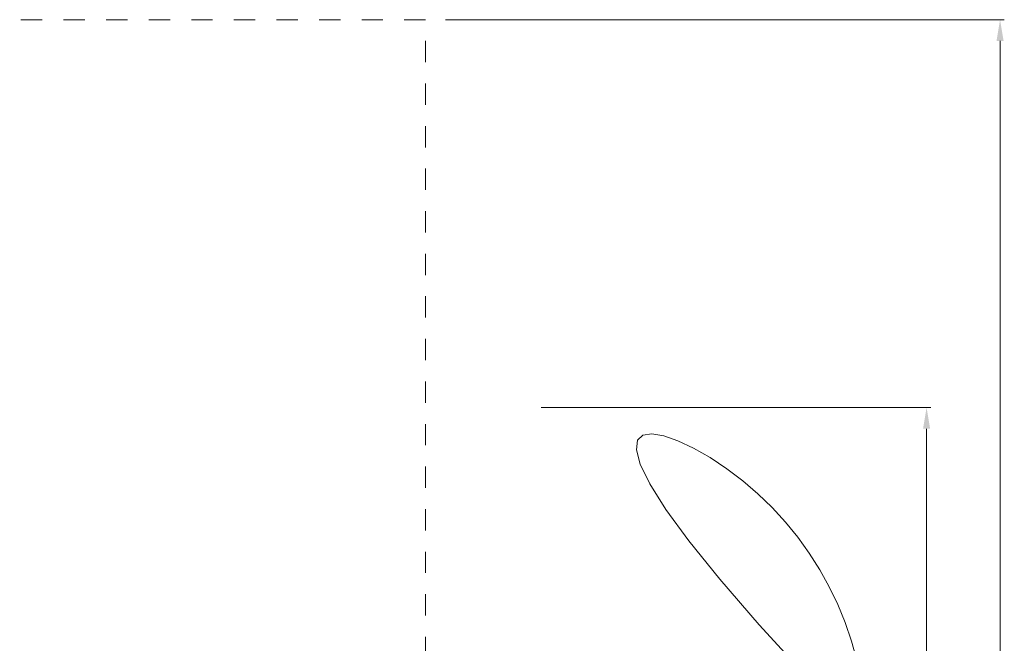
# Model space of a CAD drawing. Units: millimetres. Extents: x -2609265622.2 to -2609265612.81, y -2523166080.69 to -2523166071.07.
# Drawn here: x -2609265617.43 to -2609265612.81, y -2523166074 to -2523166071.07 of the extents above; entities that cross this region are included whole.
import ezdxf

# ---------------------------------------------------------------- set-up
doc = ezdxf.new("R2010")
doc.units = ezdxf.units.MM
doc.linetypes.add('ACAD_ISO10W100', pattern=[18, 12, -3, 0, -3])
doc.linetypes.add('HIDDEN2', pattern=[4.7625, 3.175, -1.5875])
for name, color, linetype, lineweight in [('Bemaßung', 9, 'Continuous', 5), ('ESF_Spielgeraet', 7, 'Continuous', 15), ('Sicherheitsbereich', 31, 'HIDDEN2', 13), ('Umlaufraum', 54, 'ACAD_ISO10W100', 9)]:
    doc.layers.add(name, color=color, linetype=linetype, lineweight=lineweight)
doc.styles.get("Standard").update_dxf_attribs({"font": 'tahoma.ttf'})
doc.dimstyles.new('100', dxfattribs={"dimtxt": 100, "dimasz": 100, "dimexe": 20, "dimexo": 30, "dimgap": 10, "dimtad": 1, "dimtxsty": 'Standard', "dimcen": 100, "dimazin": 0, "dimtfac": 1, "dimtmove": 0, "dimatfit": 3, "dimfxl": 1, "dimarcsym": 0})
doc.dimstyles.new('100$0', dxfattribs={"dimtxt": 100, "dimasz": 100, "dimexe": 20, "dimexo": 30, "dimgap": 10, "dimtad": 1, "dimtxsty": 'Standard', "dimcen": 100, "dimazin": 0, "dimtfac": 1, "dimtmove": 0, "dimatfit": 3, "dimfxl": 1, "dimarcsym": 0})

# ---------------------------------------------------------------- blocks, each defined once
blk = doc.blocks.new('*D15')
at = {"layer": 'Bemaßung', "color": 0, "lineweight": -2, "ltscale": 0.001, "transparency": 16777216}
for p, q in [((-2609265615.432888, -2523166071.070773), (-2609265612.808991, -2523166071.070773)), ((-2609265612.828991, -2523166071.170773), (-2609265612.828991, -2523166079.770773)), ((-2609265615.432888, -2523166079.870773), (-2609265612.808991, -2523166079.870773))]:
    blk.add_line(p, q, dxfattribs=at)
at = {"layer": 'Bemaßung', "color": 0, "ltscale": 0.001, "transparency": 16777216}
for points in [[(-2609265612.845658, -2523166071.170773), (-2609265612.812325, -2523166071.170773), (-2609265612.828991, -2523166071.070773)], [(-2609265612.845658, -2523166079.770773), (-2609265612.812325, -2523166079.770773), (-2609265612.828991, -2523166079.870773)]]:
    blk.add_solid(points, dxfattribs=at)
at = {"layer": 'Defpoints', "color": 0, "ltscale": 0.001, "transparency": 16777216}
for p in [(-2609265615.462888, -2523166071.070773), (-2609265615.462888, -2523166079.870773), (-2609265612.828991, -2523166079.870773)]:
    blk.add_point(p, dxfattribs=at)
at = {"layer": 'Bemaßung', "color": 0, "ltscale": 0.001, "transparency": 16777216, "insert": (-2609265612.903665, -2523166075.470773), "char_height": 0.1, "attachment_point": 5, "rotation": 90}
blk.add_mtext('Sicherheitsbereich min. 8,80m', dxfattribs=at)
blk = doc.blocks.new('*D20')
at = {"layer": 'Bemaßung', "color": 0, "lineweight": -2, "ltscale": 0.001, "transparency": 16777216}
for p, q in [((-2609265614.984684, -2523166072.892956), (-2609265613.153975, -2523166072.892956)), ((-2609265613.173975, -2523166072.992956), (-2609265613.173975, -2523166077.94859)), ((-2609265614.984684, -2523166078.04859), (-2609265613.153975, -2523166078.04859))]:
    blk.add_line(p, q, dxfattribs=at)
at = {"layer": 'Bemaßung', "color": 0, "ltscale": 0.001, "transparency": 16777216}
for points in [[(-2609265613.190641, -2523166072.992956), (-2609265613.157308, -2523166072.992956), (-2609265613.173975, -2523166072.892956)], [(-2609265613.190641, -2523166077.94859), (-2609265613.157308, -2523166077.94859), (-2609265613.173975, -2523166078.04859)]]:
    blk.add_solid(points, dxfattribs=at)
at = {"layer": 'Defpoints', "color": 0, "ltscale": 0.001, "transparency": 16777216}
for p in [(-2609265615.014685, -2523166072.892956), (-2609265615.014685, -2523166078.04859), (-2609265613.173975, -2523166078.04859)]:
    blk.add_point(p, dxfattribs=at)
at = {"layer": 'Bemaßung', "color": 0, "ltscale": 0.001, "transparency": 16777216, "insert": (-2609265613.248984, -2523166075.470774), "char_height": 0.1, "attachment_point": 5, "rotation": 90}
blk.add_mtext('Platzbedarf min. 5,20m', dxfattribs=at)
blk = doc.blocks.new('02-2883-XVL XXV-0-001')
at = {"layer": 'Sicherheitsbereich', "color": 7, "ltscale": 0.001}
for p, q in [((-2609265615.526968, -2523166071.070773), (-2609265620.00193, -2523166071.070773)), ((-2609265615.526968, -2523166079.870773), (-2609265615.526968, -2523166071.070773))]:
    blk.add_line(p, q, dxfattribs=at)
at = {"layer": 'Umlaufraum', "color": 7, "ltscale": 0.001}
blk.add_arc((-2609265615.014685, -2523166074.450113), 1.557157, 0, 109.212672, dxfattribs=at)
at = {"layer": 'Bemaßung', "color": 7, "ltscale": 0.001}
dim = blk.add_linear_dim(base=(-2609265612.828991, -2523166079.870773), p1=(-2609265615.462888, -2523166071.070773), p2=(-2609265615.462888, -2523166079.870773), angle=90, text='Sicherheitsbereich min. 8,80m', dimstyle='100', override={"dimscale": 0.001}, dxfattribs=at)
dim.commit()
dim.dimension.update_dxf_attribs({"geometry": '*D15', "text_midpoint": (-2609265612.828991, -2523166075.470773), "dimtype": 128})
dim = blk.add_linear_dim(base=(-2609265613.173975, -2523166078.04859), p1=(-2609265615.014685, -2523166072.892956), p2=(-2609265615.014685, -2523166078.04859), angle=90, text='Platzbedarf min. 5,20m', dimstyle='100$0', override={"dimscale": 0.001}, dxfattribs=at)
dim.commit()
dim.dimension.update_dxf_attribs({"geometry": '*D20', "text_midpoint": (-2609265613.248984, -2523166075.470774)})

msp = doc.modelspace()

# ---------------------------------------------------------------- block references
at = {"layer": 'ESF_Spielgeraet', "color": 7}
msp.add_blockref('02-2883-XVL XXV-0-001', (0, 0), dxfattribs=at)

doc.saveas('drawing.dxf')
